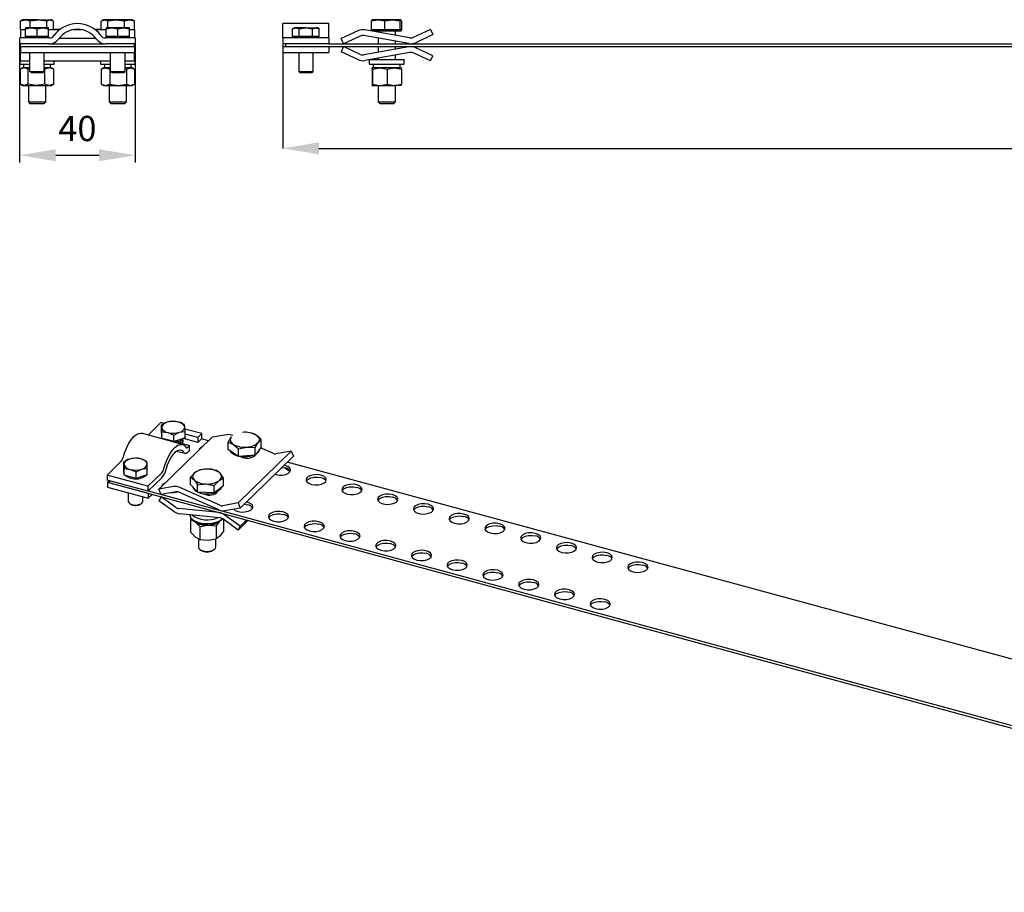
# Model space of a CAD drawing. Units: millimetres. Extents: x 4 to 277, y 54 to 175.
# Drawn here: x 4 to 140, y 54 to 175 of the extents above; entities that cross this region are included whole.
import ezdxf

# ---------------------------------------------------------------- set-up
doc = ezdxf.new("R2010")
doc.units = ezdxf.units.MM
doc.header["$PDSIZE"] = -1
doc.linetypes.add('SLD-Сплошная', pattern=[0])
doc.layers.add('ОСНОВНОЙ', color=7, linetype='SLD-Сплошная')
doc.styles.add('SLDTEXTSTYLE1', font='GOST type A')
doc.styles.get("Standard").update_dxf_attribs({"font": 'GOST type A'})
doc.dimstyles.new('ISO-25', dxfattribs={"dimtxt": 2.5, "dimasz": 2.5, "dimexe": 1.25, "dimexo": 0.625, "dimtad": 1, "dimtxsty": 'STANDARD', "dimcen": 2.5, "dimadec": 0, "dimazin": 0, "dimtfac": 1, "dimtmove": 0, "dimatfit": 3, "dimfxl": 1, "dimarcsym": 0})
doc.dimstyles.new('SLDDIMSTYLE0', dxfattribs={"dimtxt": 3.5, "dimasz": 5, "dimexe": 0, "dimexo": 0.0625, "dimgap": 0.875, "dimtad": 2, "dimdec": 1, "dimlfac": 2.5, "dimrnd": 1e-09, "dimzin": 12, "dimdsep": 46, "dimtxsty": 'SLDTEXTSTYLE1', "dimsah": 1, "dimcen": 0.09, "dimadec": 0, "dimazin": 3, "dimtfac": 1, "dimtdec": 1, "dimtofl": 0, "dimtmove": 0, "dimatfit": 3, "dimfxl": 1, "dimfrac": 2, "dimtolj": 1, "dimtzin": 12, "dimarcsym": 0})

# ---------------------------------------------------------------- blocks, each defined once
blk = doc.blocks.new('_D')
at = {"layer": 'Defpoints', "color": 0}
for p in [(40.21, 172.43), (276.61, 171.23), (276.61, 157.13)]:
    blk.add_point(p, dxfattribs=at)
at = {"layer": 'ОСНОВНОЙ', "color": 0, "lineweight": -2}
for p, q in [((40.21, 172.36), (40.21, 157.13)), ((276.61, 171.16), (276.61, 157.13)), ((45.21, 157.13), (271.61, 157.13))]:
    blk.add_line(p, q, dxfattribs=at)
at = {"layer": 'ОСНОВНОЙ', "color": 0}
for points in [[(45.21, 157.97), (45.21, 156.3), (40.21, 157.13)], [(271.61, 157.97), (271.61, 156.3), (276.61, 157.13)]]:
    blk.add_solid(points, dxfattribs=at)
at = {"layer": 'ОСНОВНОЙ', "color": 0, "insert": (158.41, 161.51), "char_height": 3.5, "attachment_point": 2, "style": 'SLDTEXTSTYLE1'}
blk.add_mtext('\\A1;591', dxfattribs=at)
blk = doc.blocks.new('*D4')
at = {"color": 0, "lineweight": -2}
for p, q in [((3.75, 172.03), (3.75, 155.18)), ((19.75, 172.03), (19.75, 155.18)), ((8.75, 156.18), (14.75, 156.18))]:
    blk.add_line(p, q, dxfattribs=at)
at = {"color": 0}
for points in [[(8.75, 157.01), (8.75, 155.34), (3.75, 156.18)], [(14.75, 157.01), (14.75, 155.34), (19.75, 156.18)]]:
    blk.add_solid(points, dxfattribs=at)
at = {"layer": 'Defpoints', "color": 0}
for p in [(3.75, 172.03), (19.75, 172.03), (19.75, 156.18)]:
    blk.add_point(p, dxfattribs=at)
at = {"color": 0, "insert": (11.75, 159.43), "char_height": 3.5, "attachment_point": 5}
blk.add_mtext('40', dxfattribs=at)

msp = doc.modelspace()

# ---------------------------------------------------------------- linework, layer by layer
at = {"color": 7, "linetype": 'SLD-Сплошная'}
for p, q in [((3.859, 174.782), (4.543, 174.96)), ((3.97, 174.824), (3.859, 174.782)), ((3.859, 173.572), (3.859, 174.782)), ((4.154, 174.96), (3.957, 174.846)), ((4.543, 174.96), (4.154, 174.96)), ((4.543, 174.96), (5.227, 174.782)), ((6.375, 174.96), (4.543, 174.96)), ((5.227, 174.782), (6.375, 174.96)), ((5.227, 173.827), (5.227, 174.782)), ((6.375, 174.96), (7.523, 174.782)), ((6.375, 174.96), (7.986, 174.96)), ((7.523, 174.782), (7.986, 174.96)), ((7.523, 173.827), (7.523, 174.782)), ((7.986, 174.96), (8.339, 174.824)), ((8.154, 174.96), (7.986, 174.96)), ((8.352, 174.846), (8.154, 174.96)), ((8.45, 173.572), (8.45, 174.782)), ((15.059, 173.572), (15.059, 174.782)), ((15.354, 174.96), (15.157, 174.846)), ((15.17, 174.824), (15.523, 174.96)), ((15.523, 174.96), (15.354, 174.96)), ((17.134, 174.96), (15.523, 174.96)), ((15.523, 174.96), (15.986, 174.782)), ((15.986, 174.782), (17.134, 174.96)), ((15.986, 173.827), (15.986, 174.782)), ((17.134, 174.96), (18.282, 174.782)), ((18.966, 174.96), (17.134, 174.96)), ((18.282, 174.782), (18.966, 174.96)), ((18.282, 173.827), (18.282, 174.782)), ((18.966, 174.96), (19.65, 174.782)), ((19.354, 174.96), (18.966, 174.96)), ((19.552, 174.846), (19.354, 174.96)), ((19.65, 174.782), (19.539, 174.824)), ((19.65, 173.572), (19.65, 174.782)), ((52.497, 174.782), (53.427, 174.96)), ((52.6, 174.926), (52.497, 174.782)), ((52.497, 173.56), (52.497, 174.782)), ((53.427, 174.96), (52.612, 174.96)), ((53.427, 174.96), (54.358, 174.782)), ((55.415, 174.96), (53.427, 174.96)), ((54.358, 174.782), (55.415, 174.96)), ((54.358, 173.56), (54.358, 174.782)), ((55.415, 174.96), (56.473, 174.782)), ((56.6, 174.96), (55.415, 174.96)), ((56.473, 174.782), (56.6, 174.96)), ((56.473, 173.56), (56.473, 174.782)), ((56.6, 174.96), (56.624, 174.926)), ((56.6, 174.96), (56.612, 174.96)), ((56.706, 174.812), (56.727, 174.782)), ((56.727, 173.56), (56.727, 174.782)), ((3.859, 173.613), (3.854, 173.613)), ((3.854, 173.613), (3.854, 173.572)), ((4.554, 173.572), (3.854, 173.572)), ((3.854, 173.572), (3.854, 173.423)), ((3.854, 173.423), (3.854, 172.427)), ((4.554, 173.684), (5.354, 173.827)), ((4.554, 173.827), (4.554, 173.684)), ((5.354, 173.827), (4.554, 173.827)), ((4.554, 172.627), (4.554, 173.684)), ((5.354, 173.827), (6.154, 173.684)), ((6.954, 173.827), (5.354, 173.827)), ((6.154, 173.684), (6.954, 173.827)), ((6.154, 172.627), (6.154, 173.684)), ((6.954, 173.827), (7.754, 173.684)), ((7.754, 173.827), (6.954, 173.827)), ((7.754, 173.684), (7.754, 173.827)), ((7.754, 172.627), (7.754, 173.684)), ((9.282, 173.572), (7.754, 173.572)), ((9.336, 173.613), (8.45, 173.613)), ((12.347, 173.572), (11.162, 173.572)), ((12.057, 173.613), (11.452, 173.613)), ((15.059, 173.613), (14.173, 173.613)), ((15.754, 173.572), (14.226, 173.572)), ((15.754, 173.684), (16.554, 173.827)), ((15.754, 173.827), (15.754, 173.684)), ((16.554, 173.827), (15.754, 173.827)), ((15.754, 172.627), (15.754, 173.684)), ((16.554, 173.827), (17.354, 173.684)), ((18.154, 173.827), (16.554, 173.827)), ((17.354, 173.684), (18.154, 173.827)), ((17.354, 172.627), (17.354, 173.684)), ((18.154, 173.827), (18.954, 173.684)), ((18.954, 173.827), (18.154, 173.827)), ((18.954, 173.684), (18.954, 173.827)), ((18.954, 172.627), (18.954, 173.684)), ((19.654, 173.572), (18.954, 173.572)), ((19.654, 173.613), (19.65, 173.613)), ((19.654, 173.613), (19.654, 173.572)), ((19.654, 173.572), (19.654, 173.423)), ((19.654, 173.423), (19.654, 172.427)), ((46.612, 174.427), (40.212, 174.427)), ((40.212, 172.76), (40.212, 174.427)), ((41.812, 173.827), (41.561, 173.682)), ((41.565, 173.684), (42.027, 173.827)), ((41.565, 172.627), (41.565, 173.684)), ((42.027, 173.827), (41.812, 173.827)), ((42.027, 173.827), (42.489, 173.684)), ((43.412, 173.827), (42.027, 173.827)), ((42.489, 173.684), (43.412, 173.827)), ((42.489, 172.627), (42.489, 173.684)), ((43.412, 173.827), (44.336, 173.684)), ((43.412, 173.827), (44.798, 173.827)), ((44.336, 173.684), (44.798, 173.827)), ((44.336, 172.627), (44.336, 173.684)), ((44.798, 173.827), (45.26, 173.684)), ((45.012, 173.827), (44.798, 173.827)), ((45.263, 173.682), (45.012, 173.827)), ((45.26, 172.627), (45.26, 173.684)), ((46.612, 172.76), (46.612, 174.427)), ((50.604, 173.423), (48.299, 172.353)), ((57.815, 172.439), (51.557, 173.547)), ((53.427, 173.56), (52.497, 173.56)), ((52.612, 173.56), (52.612, 173.36)), ((56.6, 173.36), (52.612, 173.36)), ((54.358, 173.56), (53.427, 173.56)), ((55.415, 173.56), (54.358, 173.56)), ((56.473, 173.56), (55.415, 173.56)), ((56.6, 173.56), (56.473, 173.56)), ((56.727, 173.56), (56.6, 173.56)), ((56.612, 173.36), (56.6, 173.36)), ((56.612, 173.36), (56.612, 173.56)), ((60.685, 173.613), (58.292, 172.501)), ((60.685, 173.613), (61.022, 172.887)), ((3.754, 171.627), (3.754, 172.427)), ((7.856, 172.427), (3.754, 172.427)), ((5.354, 172.627), (4.554, 172.627)), ((4.554, 172.427), (4.554, 172.627)), ((6.154, 172.627), (5.354, 172.627)), ((6.954, 172.627), (6.154, 172.627)), ((7.754, 172.627), (6.954, 172.627)), ((7.754, 172.427), (7.754, 172.627)), ((14.31, 172.353), (9.199, 172.353)), ((19.754, 172.427), (15.653, 172.427)), ((16.554, 172.627), (15.754, 172.627)), ((15.754, 172.427), (15.754, 172.627)), ((17.354, 172.627), (16.554, 172.627)), ((18.154, 172.627), (17.354, 172.627)), ((18.954, 172.627), (18.154, 172.627)), ((18.954, 172.427), (18.954, 172.627)), ((19.754, 172.427), (19.754, 171.627)), ((40.212, 172.427), (40.212, 172.76)), ((40.212, 172.427), (40.212, 171.627)), ((46.612, 172.427), (40.212, 172.427)), ((42.027, 172.627), (41.565, 172.627)), ((41.812, 172.627), (41.812, 172.427)), ((42.489, 172.627), (42.027, 172.627)), ((43.412, 172.627), (42.489, 172.627)), ((44.336, 172.627), (43.412, 172.627)), ((44.798, 172.627), (44.336, 172.627)), ((45.26, 172.627), (44.798, 172.627)), ((45.012, 172.427), (45.012, 172.627)), ((46.612, 172.427), (46.612, 172.76)), ((46.612, 172.427), (46.612, 171.627)), ((48.636, 171.627), (48.299, 172.353)), ((50.941, 172.697), (48.636, 171.627)), ((57.676, 171.651), (51.418, 172.759)), ((53.412, 173.26), (53.412, 173.219)), ((53.412, 172.406), (53.412, 171.627)), ((55.812, 172.794), (55.812, 173.26)), ((55.812, 171.627), (55.812, 171.981)), ((61.022, 172.887), (58.629, 171.776)), ((7.856, 171.627), (3.754, 171.627)), ((3.854, 171.227), (3.854, 171.627)), ((3.854, 171.227), (3.854, 170.427)), ((3.854, 171.227), (19.654, 171.227)), ((7.856, 171.627), (15.653, 171.627)), ((19.754, 171.627), (15.653, 171.627)), ((19.654, 171.227), (19.654, 171.627)), ((19.654, 171.227), (19.654, 170.427)), ((46.612, 171.627), (40.212, 171.627)), ((40.212, 171.227), (46.612, 171.227)), ((40.212, 171.227), (40.212, 170.427)), ((40.612, 171.227), (40.612, 171.627)), ((40.612, 171.227), (276.612, 171.227)), ((46.612, 171.627), (276.612, 171.627)), ((46.612, 171.227), (46.612, 170.427)), ((48.636, 171.227), (48.299, 170.501)), ((50.941, 170.157), (48.636, 171.227)), ((57.676, 171.202), (51.418, 170.094)), ((53.412, 171.227), (53.412, 170.448)), ((55.812, 170.873), (55.812, 171.227)), ((61.022, 169.967), (58.629, 171.078)), ((3.754, 169.423), (3.754, 168.783)), ((3.754, 169.423), (3.854, 169.423)), ((3.854, 170.427), (19.654, 170.427)), ((3.854, 169.431), (3.854, 170.427)), ((3.854, 169.282), (3.854, 169.431)), ((3.854, 169.282), (5.154, 169.282)), ((5.154, 167.805), (5.154, 170.427)), ((7.154, 167.805), (7.154, 170.427)), ((7.154, 169.282), (16.354, 169.282)), ((8.554, 168.783), (8.554, 169.282)), ((8.554, 169.241), (14.954, 169.241)), ((14.954, 169.282), (14.954, 168.783)), ((16.354, 167.805), (16.354, 170.427)), ((18.354, 167.805), (18.354, 170.427)), ((18.354, 169.282), (19.654, 169.282)), ((19.654, 169.431), (19.654, 170.427)), ((19.654, 169.282), (19.654, 169.431)), ((19.654, 169.423), (19.754, 169.423)), ((19.754, 168.783), (19.754, 169.423)), ((40.212, 170.427), (46.612, 170.427)), ((42.412, 170.427), (42.412, 167.805)), ((44.412, 167.805), (44.412, 170.427)), ((50.604, 169.431), (48.299, 170.501)), ((57.815, 170.415), (51.557, 169.307)), ((52.212, 169.423), (57.012, 169.423)), ((52.212, 168.783), (52.212, 169.423)), ((53.412, 169.635), (53.412, 169.423)), ((55.812, 169.423), (55.812, 170.06)), ((57.012, 168.783), (57.012, 169.423)), ((60.685, 169.241), (58.292, 170.353)), ((60.685, 169.241), (61.022, 169.967)), ((3.754, 168.783), (5.154, 168.783)), ((4.154, 168.303), (3.84, 168.121)), ((4.392, 168.303), (3.846, 168.124)), ((3.846, 166.041), (3.846, 168.124)), ((4.392, 168.303), (4.154, 168.303)), ((4.294, 168.783), (4.294, 168.303)), ((4.938, 168.124), (4.392, 168.303)), ((5.154, 168.303), (4.392, 168.303)), ((5.154, 168.158), (4.938, 168.124)), ((4.938, 166.041), (4.938, 168.124)), ((7.154, 168.783), (8.554, 168.783)), ((7.855, 168.303), (7.154, 168.303)), ((7.246, 168.124), (7.154, 168.138)), ((7.855, 168.303), (7.246, 168.124)), ((7.246, 166.041), (7.246, 168.124)), ((8.463, 168.124), (7.855, 168.303)), ((8.154, 168.303), (7.855, 168.303)), ((8.014, 168.303), (8.014, 168.783)), ((8.469, 168.121), (8.154, 168.303)), ((8.425, 168.137), (8.463, 168.124)), ((8.463, 166.041), (8.463, 168.124)), ((14.954, 168.783), (16.354, 168.783)), ((15.354, 168.303), (15.04, 168.121)), ((15.046, 168.124), (15.654, 168.303)), ((15.084, 168.137), (15.046, 168.124)), ((15.046, 168.124), (15.046, 166.041)), ((15.654, 168.303), (15.354, 168.303)), ((15.494, 168.783), (15.494, 168.303)), ((16.354, 168.303), (15.654, 168.303)), ((15.654, 168.303), (16.262, 168.124)), ((16.262, 168.124), (16.354, 168.138)), ((16.262, 168.124), (16.262, 166.041)), ((18.354, 168.783), (19.754, 168.783)), ((19.117, 168.303), (18.354, 168.303)), ((18.354, 168.158), (18.571, 168.124)), ((18.571, 168.124), (19.117, 168.303)), ((18.571, 168.124), (18.571, 166.041)), ((19.117, 168.303), (19.663, 168.124)), ((19.354, 168.303), (19.117, 168.303)), ((19.214, 168.303), (19.214, 168.783)), ((19.669, 168.121), (19.354, 168.303)), ((19.663, 168.124), (19.663, 166.041)), ((52.212, 168.783), (57.012, 168.783)), ((52.577, 168.124), (52.613, 168.303)), ((52.577, 168.124), (52.577, 166.041)), ((52.613, 168.303), (52.612, 168.303)), ((52.613, 168.303), (52.649, 168.124)), ((53.667, 168.303), (52.613, 168.303)), ((52.649, 168.124), (53.667, 168.303)), ((52.649, 168.124), (52.649, 166.041)), ((53.667, 168.303), (54.684, 168.124)), ((55.666, 168.303), (53.667, 168.303)), ((54.684, 168.124), (55.666, 168.303)), ((54.684, 168.124), (54.684, 166.041)), ((55.666, 168.303), (56.647, 168.124)), ((56.611, 168.303), (55.666, 168.303)), ((56.472, 168.303), (56.472, 168.783)), ((56.611, 168.303), (56.647, 168.124)), ((56.647, 168.124), (56.647, 166.041)), ((5.154, 167.805), (7.154, 167.805)), ((5.332, 167.627), (5.154, 167.805)), ((5.332, 167.627), (6.976, 167.627)), ((6.976, 167.627), (7.154, 167.805)), ((16.354, 167.805), (18.354, 167.805)), ((16.532, 167.627), (16.354, 167.805)), ((16.532, 167.627), (18.176, 167.627)), ((18.176, 167.627), (18.354, 167.805)), ((42.412, 167.805), (42.59, 167.627)), ((42.412, 167.805), (43.412, 167.805)), ((42.59, 167.627), (43.412, 167.627)), ((43.412, 167.805), (44.412, 167.805)), ((43.412, 167.627), (44.234, 167.627)), ((44.234, 167.627), (44.412, 167.805)), ((3.84, 166.045), (4.154, 165.863)), ((4.392, 165.863), (3.846, 166.041)), ((4.154, 165.863), (4.392, 165.863)), ((4.938, 166.041), (4.392, 165.863)), ((4.392, 165.863), (6.092, 165.863)), ((6.092, 165.863), (4.938, 166.041)), ((4.954, 165.863), (4.954, 163.582)), ((7.246, 166.041), (6.092, 165.863)), ((6.092, 165.863), (7.855, 165.863)), ((7.855, 165.863), (7.246, 166.041)), ((7.354, 163.582), (7.354, 165.863)), ((8.463, 166.041), (7.855, 165.863)), ((7.855, 165.863), (8.154, 165.863)), ((8.154, 165.863), (8.469, 166.045)), ((8.425, 166.029), (8.463, 166.041)), ((15.04, 166.045), (15.354, 165.863)), ((15.046, 166.041), (15.654, 165.863)), ((15.084, 166.029), (15.046, 166.041)), ((15.354, 165.863), (15.654, 165.863)), ((15.654, 165.863), (16.262, 166.041)), ((15.654, 165.863), (17.417, 165.863)), ((16.154, 165.863), (16.154, 163.582)), ((16.262, 166.041), (17.417, 165.863)), ((17.417, 165.863), (18.571, 166.041)), ((17.417, 165.863), (19.117, 165.863)), ((18.554, 163.582), (18.554, 165.863)), ((18.571, 166.041), (19.117, 165.863)), ((19.117, 165.863), (19.663, 166.041)), ((19.117, 165.863), (19.354, 165.863)), ((19.354, 165.863), (19.669, 166.045)), ((52.577, 166.041), (52.613, 165.863)), ((52.613, 165.863), (52.649, 166.041)), ((52.613, 165.863), (53.667, 165.863)), ((52.649, 166.041), (53.667, 165.863)), ((53.412, 165.863), (53.412, 163.582)), ((53.667, 165.863), (54.684, 166.041)), ((53.667, 165.863), (55.666, 165.863)), ((54.684, 166.041), (55.666, 165.863)), ((55.666, 165.863), (56.647, 166.041)), ((56.612, 165.863), (55.666, 165.863)), ((55.812, 163.582), (55.812, 165.863)), ((56.611, 165.863), (56.647, 166.041)), ((4.954, 163.582), (5.176, 163.36)), ((4.954, 163.582), (6.287, 163.582)), ((5.176, 163.36), (6.262, 163.36)), ((6.262, 163.36), (7.133, 163.36)), ((6.287, 163.582), (7.354, 163.582)), ((7.133, 163.36), (7.354, 163.582)), ((16.154, 163.582), (16.376, 163.36)), ((16.154, 163.582), (17.222, 163.582)), ((16.376, 163.36), (17.247, 163.36)), ((17.222, 163.582), (18.554, 163.582)), ((17.247, 163.36), (18.333, 163.36)), ((18.333, 163.36), (18.554, 163.582)), ((53.412, 163.582), (53.634, 163.36)), ((53.412, 163.582), (55.805, 163.582)), ((53.634, 163.36), (55.585, 163.36)), ((55.585, 163.36), (55.591, 163.36)), ((55.591, 163.36), (55.812, 163.582)), ((55.805, 163.582), (55.812, 163.582)), ((21.536, 117.403), (23.322, 119.146)), ((23.823, 119.01), (23.322, 119.146)), ((24.18, 119.181), (23.398, 118.805)), ((23.398, 117.899), (23.398, 118.805)), ((23.398, 118.805), (23.433, 118.452)), ((24.962, 119.312), (24.18, 119.181)), ((25.779, 119.213), (24.962, 119.312)), ((26.596, 118.868), (25.779, 119.213)), ((26.631, 118.515), (26.596, 118.868)), ((26.298, 116.109), (20.637, 117.648)), ((23.433, 117.424), (23.398, 117.899)), ((23.432, 117.44), (23.432, 117.284)), ((23.433, 118.452), (23.468, 117.855)), ((23.468, 116.948), (23.433, 117.424)), ((23.468, 116.948), (23.468, 117.855)), ((23.468, 117.855), (24.285, 117.755)), ((24.285, 117.755), (25.102, 117.41)), ((25.102, 117.41), (25.884, 117.786)), ((25.102, 116.504), (25.102, 117.41)), ((25.884, 117.786), (26.666, 117.917)), ((26.666, 117.917), (26.631, 118.515)), ((28.982, 117.608), (26.647, 118.243)), ((26.666, 117.011), (26.666, 117.917)), ((28.422, 117.061), (26.666, 117.539)), ((28.422, 117.061), (28.982, 117.608)), ((28.982, 116.922), (28.982, 117.608)), ((32.466, 117.456), (30.427, 117.093)), ((36.502, 117.405), (35.783, 117.717)), ((37.221, 116.786), (36.502, 117.405)), ((23.054, 109.896), (30.427, 117.093)), ((24.285, 116.726), (23.468, 116.948)), ((23.725, 116.809), (23.605, 116.911)), ((25.102, 116.504), (24.285, 116.726)), ((25.884, 116.758), (25.102, 116.504)), ((25.408, 116.483), (27.302, 115.968)), ((26.666, 117.011), (25.884, 116.758)), ((26.032, 116.313), (26.032, 116.64)), ((28.422, 116.375), (26.457, 116.909)), ((27.068, 115.74), (27.302, 115.968)), ((27.302, 115.282), (27.302, 115.968)), ((28.422, 117.061), (28.422, 116.375)), ((28.422, 116.375), (28.982, 116.922)), ((29.929, 116.607), (28.936, 116.877)), ((33.077, 117.141), (32.654, 116.434)), ((32.654, 115.387), (32.654, 116.434)), ((32.654, 116.434), (33.372, 116.122)), ((33.372, 116.122), (34.091, 115.503)), ((36.375, 115.679), (36.798, 116.386)), ((36.798, 116.386), (37.221, 116.786)), ((37.221, 115.739), (37.221, 116.786)), ((25.495, 115.195), (26.649, 114.881)), ((27.068, 115.054), (27.302, 115.282)), ((33.372, 114.922), (32.654, 115.387)), ((34.091, 114.456), (33.372, 114.922)), ((34.008, 107.999), (41.382, 115.196)), ((34.091, 115.503), (35.233, 115.744)), ((34.091, 114.456), (34.091, 115.503)), ((35.233, 115.744), (36.375, 115.679)), ((36.375, 114.632), (35.233, 114.544)), ((36.272, 114.497), (36.38, 114.638)), ((36.375, 114.632), (36.375, 115.679)), ((36.798, 115.186), (36.375, 114.632)), ((37.221, 115.739), (36.798, 115.186)), ((38.844, 114.88), (37.142, 115.635)), ((41.382, 115.196), (39.265, 114.819)), ((41.382, 115.196), (41.68, 114.493)), ((15.855, 111.858), (17.769, 113.726)), ((18.953, 114.08), (18.171, 113.704)), ((18.171, 112.798), (18.171, 113.704)), ((18.171, 113.704), (18.206, 113.351)), ((18.206, 113.351), (18.241, 112.753)), ((19.735, 114.21), (18.953, 114.08)), ((20.552, 114.111), (19.735, 114.21)), ((21.369, 113.766), (20.552, 114.111)), ((21.404, 113.413), (21.369, 113.766)), ((21.439, 112.816), (21.404, 113.413)), ((35.233, 114.544), (34.091, 114.456)), ((34.306, 107.296), (41.68, 114.493)), ((36.137, 114.392), (36.137, 114.568)), ((36.249, 114.475), (36.181, 114.585)), ((232.352, 61.592), (40.814, 113.648)), ((18.206, 112.322), (18.171, 112.798)), ((18.205, 112.338), (18.205, 112.182)), ((18.241, 111.847), (18.206, 112.322)), ((18.241, 111.847), (18.241, 112.753)), ((18.241, 112.753), (19.058, 112.653)), ((19.058, 112.653), (19.875, 112.309)), ((19.875, 112.309), (20.657, 112.685)), ((19.875, 111.403), (19.875, 112.309)), ((20.657, 112.685), (21.439, 112.816)), ((21.439, 111.909), (20.657, 111.656)), ((21.439, 111.909), (21.439, 112.816)), ((21.515, 110.32), (23.429, 112.188)), ((28.055, 112.24), (27.407, 111.594)), ((28.704, 112.579), (28.055, 112.24)), ((29.855, 112.689), (28.704, 112.579)), ((31.007, 112.493), (29.855, 112.689)), ((31.51, 112.111), (31.007, 112.493)), ((32.014, 111.422), (31.51, 112.111)), ((39.092, 111.967), (39.237, 111.922)), ((40.544, 113.198), (40.39, 113.234)), ((41.214, 112.326), (40.449, 112.878)), ((21.515, 110.32), (15.855, 111.858)), ((15.855, 111.858), (15.855, 111.172)), ((21.515, 109.634), (15.855, 111.172)), ((16.13, 111.098), (15.901, 110.875)), ((15.901, 110.875), (15.901, 110.189)), ((15.901, 110.875), (21.562, 109.337)), ((16.255, 110.779), (16.255, 111.063)), ((16.255, 110.779), (224.978, 54.052)), ((19.058, 111.625), (18.241, 111.847)), ((19.875, 111.403), (19.058, 111.625)), ((20.657, 111.656), (19.875, 111.403)), ((21.515, 109.634), (23.429, 111.502)), ((27.407, 110.548), (27.407, 111.594)), ((27.407, 111.594), (27.911, 111.212)), ((27.911, 110.012), (27.407, 110.548)), ((27.911, 111.212), (28.414, 110.524)), ((28.414, 110.524), (29.566, 110.634)), ((28.414, 109.477), (28.414, 110.524)), ((29.566, 110.634), (30.717, 110.438)), ((30.717, 110.438), (31.366, 111.083)), ((31.366, 111.083), (32.014, 111.422)), ((32.014, 110.375), (32.014, 111.422)), ((15.901, 110.189), (21.562, 108.651)), ((18.805, 109.4), (18.805, 108.22)), ((21.515, 110.32), (21.515, 109.634)), ((21.562, 109.679), (224.978, 54.395)), ((21.562, 109.337), (21.562, 108.651)), ((21.562, 108.651), (22.111, 109.187)), ((25.092, 110.259), (23.054, 109.896)), ((23.352, 109.193), (23.054, 109.896)), ((25.39, 109.556), (23.352, 109.193)), ((31.347, 107.041), (25.812, 109.495)), ((31.47, 107.683), (25.935, 110.137)), ((28.414, 109.477), (27.911, 110.012)), ((29.566, 109.434), (28.414, 109.477)), ((30.717, 109.391), (29.566, 109.434)), ((30.717, 109.391), (30.717, 110.438)), ((31.366, 109.883), (30.717, 109.391)), ((30.91, 109.291), (30.91, 109.466)), ((31.022, 109.373), (30.954, 109.483)), ((31.045, 109.395), (31.177, 109.59)), ((32.014, 110.375), (31.366, 109.883)), ((19.006, 107.911), (19.148, 107.813)), ((20.462, 107.813), (20.604, 107.911)), ((20.805, 108.22), (20.805, 108.857)), ((23.352, 108.85), (23.054, 108.309)), ((25.092, 106.838), (23.054, 108.309)), ((25.39, 107.379), (23.352, 108.85)), ((34.008, 107.999), (31.891, 107.622)), ((34.008, 107.999), (34.306, 107.296)), ((35.317, 108.096), (35.163, 108.132)), ((31.347, 106.656), (25.812, 107.211)), ((31.47, 105.948), (25.935, 106.502)), ((34.306, 107.296), (32.189, 106.919)), ((27.532, 105.889), (27.407, 105.72)), ((27.407, 105.72), (28.052, 105.379)), ((27.407, 105.72), (27.407, 103.934)), ((28.052, 105.379), (28.697, 104.733)), ((31.507, 105.503), (31.001, 104.815)), ((31.882, 105.784), (31.507, 105.503)), ((31.583, 105.593), (31.507, 105.503)), ((34.008, 104.252), (31.891, 105.78)), ((32.014, 105.691), (32.014, 104.099)), ((34.306, 104.793), (32.189, 106.321)), ((35.372, 105.583), (34.008, 104.252)), ((35.172, 105.638), (34.306, 104.793)), ((27.407, 103.934), (28.052, 103.288)), ((28.697, 104.733), (29.849, 104.927)), ((28.697, 104.733), (28.697, 102.948)), ((29.849, 104.927), (31.001, 104.815)), ((31.001, 104.815), (31.001, 103.03)), ((32.014, 104.099), (31.507, 103.411)), ((34.008, 104.252), (34.306, 104.793)), ((28.052, 103.288), (28.697, 102.948)), ((28.51, 103.046), (28.51, 101.908)), ((28.697, 102.948), (29.849, 102.836)), ((29.849, 102.836), (31.001, 103.03)), ((30.91, 101.908), (30.91, 103.015)), ((31.507, 103.411), (31.001, 103.03)), ((28.751, 101.537), (28.929, 101.416)), ((30.492, 101.416), (30.67, 101.537))]:
    msp.add_line(p, q, dxfattribs=at)
at = {"color": 7, "linetype": 'SLD-Сплошная', "flags": 128}
for points in [[(18.072, 114.308), (18.305, 115.024), (18.583, 115.695), (18.897, 116.298), (19.237, 116.812), (19.588, 117.216), (19.94, 117.498), (20.279, 117.647), (20.594, 117.658), (20.637, 117.648)], [(36.502, 117.405), (36.652, 117.294), (36.771, 117.174), (36.86, 117.047), (36.915, 116.916), (36.937, 116.781), (36.925, 116.647), (36.878, 116.514), (36.798, 116.386)], [(23.453, 117.149), (23.448, 117.167), (23.432, 117.284)], [(23.732, 112.77), (23.965, 113.485), (24.243, 114.157), (24.558, 114.76), (24.897, 115.273), (25.249, 115.678), (25.6, 115.96), (25.94, 116.109), (26.254, 116.12), (26.533, 115.992), (26.765, 115.729)], [(26.13, 116.286), (26.083, 116.423), (26.032, 116.491)], [(26.146, 116.692), (26.328, 116.527), (26.392, 116.427)], [(33.077, 117.141), (32.997, 117.012), (32.95, 116.88), (32.938, 116.745), (32.96, 116.611), (33.015, 116.479), (33.104, 116.352), (33.223, 116.233), (33.372, 116.122)], [(24.036, 112.666), (24.245, 113.3), (24.498, 113.888), (24.785, 114.404), (25.092, 114.824), (25.406, 115.13), (25.713, 115.31), (25.999, 115.353), (26.253, 115.26), (26.462, 115.033)], [(26.462, 115.033), (26.517, 114.962), (26.581, 114.911), (26.651, 114.881), (26.727, 114.872), (26.808, 114.886), (26.893, 114.921), (26.98, 114.977), (27.068, 115.054)], [(26.765, 115.729), (26.793, 115.694), (26.825, 115.668), (26.86, 115.653), (26.898, 115.649), (26.938, 115.656), (26.981, 115.673), (27.024, 115.701), (27.068, 115.74)], [(36.272, 114.624), (36.107, 114.556), (35.602, 114.42), (35.044, 114.363), (34.477, 114.389), (33.947, 114.497), (33.498, 114.677), (33.165, 114.914), (32.983, 115.174)], [(36.798, 115.014), (36.517, 114.76), (36.433, 114.708)], [(36.937, 115.367), (36.929, 115.3), (36.798, 115.014)], [(18.226, 112.048), (18.221, 112.065), (18.205, 112.182)], [(39.237, 111.922), (39.7, 111.846), (40.186, 111.855), (40.636, 111.95), (40.996, 112.118), (41.223, 112.339), (41.289, 112.587), (41.187, 112.832), (40.928, 113.044), (40.544, 113.198)], [(40.08, 112.931), (40.081, 112.931), (40.544, 112.855)], [(45.496, 111.852), (45.033, 111.928), (44.548, 111.919), (44.097, 111.824), (43.737, 111.656), (43.51, 111.434), (43.444, 111.186), (43.547, 110.942), (43.806, 110.73), (44.19, 110.576)], [(19.058, 111.453), (18.658, 111.608), (18.378, 111.81)], [(43.483, 111.042), (43.51, 111.092), (43.737, 111.313), (44.097, 111.481), (44.548, 111.576), (45.033, 111.585), (45.496, 111.509)], [(44.19, 110.576), (44.652, 110.499), (45.138, 110.509), (45.589, 110.604), (45.949, 110.772), (46.176, 110.993), (46.242, 111.241), (46.139, 111.486), (45.88, 111.698), (45.496, 111.852)], [(50.449, 110.506), (49.986, 110.582), (49.5, 110.573), (49.05, 110.478), (48.69, 110.31), (48.463, 110.088), (48.397, 109.84), (48.499, 109.596), (48.758, 109.384), (49.142, 109.23)], [(31.685, 110.126), (31.615, 109.975), (31.366, 109.712)], [(48.436, 109.696), (48.463, 109.746), (48.69, 109.967), (49.05, 110.135), (49.5, 110.23), (49.986, 110.239), (50.449, 110.163)], [(49.142, 109.23), (49.605, 109.153), (50.091, 109.163), (50.541, 109.258), (50.902, 109.426), (51.129, 109.647), (51.195, 109.895), (51.092, 110.14), (50.833, 110.352), (50.449, 110.506)], [(55.402, 109.159), (54.939, 109.236), (54.453, 109.227), (54.003, 109.132), (53.643, 108.964), (53.416, 108.742), (53.349, 108.494), (53.452, 108.25), (53.711, 108.038), (54.095, 107.884)], [(54.095, 107.884), (54.558, 107.807), (55.044, 107.817), (55.494, 107.911), (55.854, 108.08), (56.081, 108.301), (56.147, 108.549), (56.045, 108.794), (55.786, 109.006), (55.402, 109.159)], [(19.148, 107.813), (19.172, 107.797), (19.421, 107.693)], [(19.338, 107.765), (19.712, 107.707), (20.1, 107.728), (20.444, 107.824), (20.689, 107.98), (20.801, 108.172), (20.805, 108.22)], [(34.01, 106.82), (34.473, 106.744), (34.959, 106.753), (35.409, 106.848), (35.769, 107.016), (35.996, 107.238), (36.062, 107.486), (35.96, 107.73), (35.701, 107.942), (35.317, 108.096)], [(34.853, 107.83), (34.854, 107.83), (35.317, 107.753)], [(53.389, 108.35), (53.416, 108.4), (53.643, 108.621), (54.003, 108.789), (54.453, 108.884), (54.939, 108.893), (55.402, 108.817)], [(60.355, 107.813), (59.892, 107.89), (59.406, 107.881), (58.956, 107.786), (58.595, 107.618), (58.368, 107.396), (58.302, 107.148), (58.405, 106.903), (58.664, 106.692), (59.048, 106.538)], [(59.048, 106.538), (59.511, 106.461), (59.997, 106.471), (60.447, 106.565), (60.807, 106.734), (61.034, 106.955), (61.1, 107.203), (60.998, 107.448), (60.739, 107.66), (60.355, 107.813)], [(33.41, 107.136), (33.626, 106.974), (34.01, 106.82)], [(40.269, 106.75), (39.806, 106.826), (39.321, 106.817), (38.87, 106.722), (38.51, 106.554), (38.283, 106.333), (38.217, 106.085), (38.32, 105.84), (38.579, 105.628), (38.963, 105.474)], [(38.256, 105.941), (38.283, 105.99), (38.51, 106.211), (38.87, 106.38), (39.321, 106.474), (39.806, 106.484), (40.269, 106.407)], [(38.963, 105.474), (39.425, 105.398), (39.911, 105.407), (40.362, 105.502), (40.722, 105.67), (40.949, 105.891), (41.015, 106.14), (40.912, 106.384), (40.653, 106.596), (40.269, 106.75)], [(58.341, 107.004), (58.368, 107.053), (58.595, 107.275), (58.956, 107.443), (59.406, 107.538), (59.892, 107.547), (60.355, 107.471)], [(65.307, 106.467), (64.844, 106.544), (64.359, 106.534), (63.908, 106.44), (63.548, 106.272), (63.321, 106.05), (63.255, 105.802), (63.358, 105.557), (63.616, 105.345), (64.001, 105.192)], [(64.001, 105.192), (64.463, 105.115), (64.949, 105.125), (65.4, 105.219), (65.76, 105.388), (65.987, 105.609), (66.053, 105.857), (65.95, 106.102), (65.691, 106.314), (65.307, 106.467)], [(27.31, 106.366), (27.312, 106.319), (27.418, 106.001), (27.679, 105.708), (28.079, 105.46), (28.59, 105.273), (29.178, 105.161), (29.802, 105.131), (30.419, 105.185), (30.989, 105.32), (31.471, 105.526), (31.833, 105.789)], [(28.052, 105.379), (27.92, 105.496), (27.838, 105.593)], [(45.222, 105.404), (44.759, 105.48), (44.273, 105.471), (43.823, 105.376), (43.463, 105.208), (43.236, 104.987), (43.17, 104.739), (43.272, 104.494), (43.531, 104.282), (43.915, 104.128)], [(43.209, 104.595), (43.236, 104.644), (43.463, 104.865), (43.823, 105.034), (44.273, 105.128), (44.759, 105.138), (45.222, 105.061)], [(43.915, 104.128), (44.378, 104.052), (44.864, 104.061), (45.314, 104.156), (45.675, 104.324), (45.902, 104.545), (45.968, 104.794), (45.865, 105.038), (45.606, 105.25), (45.222, 105.404)], [(63.294, 105.658), (63.321, 105.707), (63.548, 105.929), (63.908, 106.097), (64.359, 106.192), (64.844, 106.201), (65.307, 106.124)], [(70.26, 105.121), (69.797, 105.198), (69.311, 105.188), (68.861, 105.094), (68.501, 104.926), (68.274, 104.704), (68.208, 104.456), (68.31, 104.211), (68.569, 103.999), (68.953, 103.846)], [(68.953, 103.846), (69.416, 103.769), (69.902, 103.779), (70.352, 103.873), (70.713, 104.041), (70.94, 104.263), (71.006, 104.511), (70.903, 104.756), (70.644, 104.968), (70.26, 105.121)], [(50.175, 104.058), (49.712, 104.134), (49.226, 104.125), (48.776, 104.03), (48.416, 103.862), (48.189, 103.641), (48.122, 103.393), (48.225, 103.148), (48.484, 102.936), (48.868, 102.782)], [(48.162, 103.249), (48.189, 103.298), (48.416, 103.519), (48.776, 103.687), (49.226, 103.782), (49.712, 103.792), (50.175, 103.715)], [(48.868, 102.782), (49.331, 102.706), (49.817, 102.715), (50.267, 102.81), (50.627, 102.978), (50.854, 103.199), (50.92, 103.447), (50.818, 103.692), (50.559, 103.904), (50.175, 104.058)], [(68.247, 104.312), (68.274, 104.361), (68.501, 104.583), (68.861, 104.751), (69.311, 104.846), (69.797, 104.855), (70.26, 104.778)], [(75.213, 103.775), (74.75, 103.852), (74.264, 103.842), (73.814, 103.748), (73.453, 103.58), (73.227, 103.358), (73.16, 103.11), (73.263, 102.865), (73.522, 102.653), (73.906, 102.5)], [(73.906, 102.5), (74.369, 102.423), (74.855, 102.433), (75.305, 102.527), (75.665, 102.695), (75.892, 102.917), (75.958, 103.165), (75.856, 103.41), (75.597, 103.622), (75.213, 103.775)], [(55.128, 102.712), (54.665, 102.788), (54.179, 102.779), (53.729, 102.684), (53.368, 102.516), (53.141, 102.295), (53.075, 102.047), (53.178, 101.802), (53.437, 101.59), (53.821, 101.436)], [(53.114, 101.903), (53.141, 101.952), (53.368, 102.173), (53.729, 102.341), (54.179, 102.436), (54.665, 102.445), (55.128, 102.369)], [(53.821, 101.436), (54.284, 101.36), (54.77, 101.369), (55.22, 101.464), (55.58, 101.632), (55.807, 101.853), (55.873, 102.101), (55.771, 102.346), (55.512, 102.558), (55.128, 102.712)], [(73.2, 102.966), (73.227, 103.015), (73.453, 103.237), (73.814, 103.405), (74.264, 103.499), (74.75, 103.509), (75.213, 103.432)], [(80.166, 102.429), (79.703, 102.506), (79.217, 102.496), (78.767, 102.402), (78.406, 102.234), (78.179, 102.012), (78.113, 101.764), (78.216, 101.519), (78.475, 101.307), (78.859, 101.154)], [(78.859, 101.154), (79.322, 101.077), (79.808, 101.087), (80.258, 101.181), (80.618, 101.349), (80.845, 101.571), (80.911, 101.819), (80.809, 102.064), (80.55, 102.276), (80.166, 102.429)], [(28.51, 101.908), (28.517, 101.845), (28.631, 101.639), (28.875, 101.465), (29.22, 101.345), (29.624, 101.292), (30.038, 101.314), (30.413, 101.408), (30.704, 101.562)], [(30.704, 101.562), (30.874, 101.757), (30.91, 101.908)], [(60.08, 101.366), (59.617, 101.442), (59.132, 101.433), (58.681, 101.338), (58.321, 101.17), (58.094, 100.949), (58.028, 100.701), (58.131, 100.456), (58.389, 100.244), (58.774, 100.09)], [(58.067, 100.557), (58.094, 100.606), (58.321, 100.827), (58.681, 100.995), (59.132, 101.09), (59.617, 101.099), (60.08, 101.023)], [(58.774, 100.09), (59.236, 100.014), (59.722, 100.023), (60.173, 100.118), (60.533, 100.286), (60.76, 100.507), (60.826, 100.755), (60.723, 101), (60.464, 101.212), (60.08, 101.366)], [(78.152, 101.62), (78.179, 101.669), (78.406, 101.891), (78.767, 102.059), (79.217, 102.153), (79.703, 102.163), (80.166, 102.086)], [(85.118, 101.083), (84.655, 101.16), (84.17, 101.15), (83.719, 101.056), (83.359, 100.888), (83.132, 100.666), (83.066, 100.418), (83.168, 100.173), (83.427, 99.961), (83.812, 99.808)], [(83.812, 99.808), (84.274, 99.731), (84.76, 99.741), (85.211, 99.835), (85.571, 100.003), (85.798, 100.225), (85.864, 100.473), (85.761, 100.718), (85.502, 100.93), (85.118, 101.083)], [(65.033, 100.02), (64.57, 100.096), (64.084, 100.087), (63.634, 99.992), (63.274, 99.824), (63.047, 99.603), (62.981, 99.354), (63.083, 99.11), (63.342, 98.898), (63.726, 98.744)], [(63.02, 99.21), (63.047, 99.26), (63.274, 99.481), (63.634, 99.649), (64.084, 99.744), (64.57, 99.753), (65.033, 99.677)], [(63.726, 98.744), (64.189, 98.668), (64.675, 98.677), (65.125, 98.772), (65.486, 98.94), (65.713, 99.161), (65.779, 99.409), (65.676, 99.654), (65.417, 99.866), (65.033, 100.02)], [(83.105, 100.274), (83.132, 100.323), (83.359, 100.545), (83.719, 100.713), (84.17, 100.807), (84.655, 100.817), (85.118, 100.74)], [(90.071, 99.737), (89.608, 99.814), (89.122, 99.804), (88.672, 99.71), (88.312, 99.542), (88.085, 99.32), (88.019, 99.072), (88.121, 98.827), (88.38, 98.615), (88.764, 98.462)], [(88.764, 98.462), (89.227, 98.385), (89.713, 98.395), (90.163, 98.489), (90.524, 98.657), (90.75, 98.879), (90.817, 99.127), (90.714, 99.372), (90.455, 99.584), (90.071, 99.737)], [(69.986, 98.674), (69.523, 98.75), (69.037, 98.741), (68.587, 98.646), (68.227, 98.478), (68, 98.257), (67.933, 98.008), (68.036, 97.764), (68.295, 97.552), (68.679, 97.398)], [(67.973, 97.864), (68, 97.914), (68.227, 98.135), (68.587, 98.303), (69.037, 98.398), (69.523, 98.407), (69.986, 98.331)], [(68.679, 97.398), (69.142, 97.321), (69.628, 97.331), (70.078, 97.426), (70.438, 97.594), (70.665, 97.815), (70.731, 98.063), (70.629, 98.308), (70.37, 98.52), (69.986, 98.674)], [(88.058, 98.928), (88.085, 98.977), (88.312, 99.199), (88.672, 99.367), (89.122, 99.461), (89.608, 99.471), (90.071, 99.394)], [(74.939, 97.328), (74.476, 97.404), (73.99, 97.395), (73.54, 97.3), (73.179, 97.132), (72.952, 96.91), (72.886, 96.662), (72.989, 96.418), (73.248, 96.206), (73.632, 96.052)], [(72.925, 96.518), (72.952, 96.568), (73.179, 96.789), (73.54, 96.957), (73.99, 97.052), (74.476, 97.061), (74.939, 96.985)], [(73.632, 96.052), (74.095, 95.975), (74.581, 95.985), (75.031, 96.08), (75.391, 96.248), (75.618, 96.469), (75.684, 96.717), (75.582, 96.962), (75.323, 97.174), (74.939, 97.328)], [(79.891, 95.981), (79.428, 96.058), (78.943, 96.049), (78.492, 95.954), (78.132, 95.786), (77.905, 95.564), (77.839, 95.316), (77.942, 95.072), (78.2, 94.86), (78.585, 94.706)], [(77.878, 95.172), (77.905, 95.222), (78.132, 95.443), (78.492, 95.611), (78.943, 95.706), (79.428, 95.715), (79.891, 95.639)], [(78.585, 94.706), (79.047, 94.629), (79.533, 94.639), (79.984, 94.733), (80.344, 94.902), (80.571, 95.123), (80.637, 95.371), (80.534, 95.616), (80.275, 95.828), (79.891, 95.981)], [(84.844, 94.635), (84.381, 94.712), (83.895, 94.703), (83.445, 94.608), (83.085, 94.44), (82.858, 94.218), (82.792, 93.97), (82.894, 93.725), (83.153, 93.514), (83.537, 93.36)], [(82.831, 93.826), (82.858, 93.875), (83.085, 94.097), (83.445, 94.265), (83.895, 94.36), (84.381, 94.369), (84.844, 94.293)], [(83.537, 93.36), (84, 93.283), (84.486, 93.293), (84.936, 93.387), (85.297, 93.556), (85.523, 93.777), (85.59, 94.025), (85.487, 94.27), (85.228, 94.482), (84.844, 94.635)]]:
    msp.add_lwpolyline(points, dxfattribs=at)
at = {"color": 7, "linetype": 'SLD-Сплошная'}
for centre, radius, start, end in [((11.754, 170.427), 4, 35.68533, 144.31467), ((11.754, 170.427), 3.2, 35.68533, 144.31467), ((51.278, 171.972), 1.6, 79.96078, 114.90558), ((53.312, 173.26), 0.1, 0, 90), ((55.912, 173.26), 0.1, 90, 180), ((7.856, 173.227), 0.8, 270, 324.31467), ((7.856, 173.227), 1.6, 270, 324.31467), ((15.653, 173.227), 1.6, 215.68533, 270), ((15.653, 173.227), 0.8, 215.68533, 270), ((51.278, 171.972), 0.8, 79.96078, 114.90558), ((57.955, 173.227), 0.8, 259.96078, 294.90558), ((57.955, 173.227), 1.6, 259.96078, 294.90558), ((57.955, 169.627), 1.6, 65.09442, 100.03922), ((51.278, 170.882), 1.6, 245.09442, 280.03922), ((51.278, 170.882), 0.8, 245.09442, 280.03922), ((57.955, 169.627), 0.8, 65.09442, 100.03922), ((24.295, 118.316), 0.873, 97.5858, 171.02427), ((25.034, 116.385), 2.924, 75.25371, 106.99265), ((25.673, 118.214), 1.004, 17.43221, 83.96713), ((24.391, 118.753), 1.004, 197.43221, 263.96713), ((25.03, 120.583), 2.924, 255.25371, 286.99265), ((25.769, 118.651), 0.873, 277.5858, 351.02427), ((32.686, 116.009), 1.464, 64.82816, 98.63378), ((34.978, 114.665), 3.135, 60.9117, 96.16328), ((25.172, 118.456), 2.003, 265.3113, 311.5809), ((25.993, 116.594), 0.434, 307.86093, 32.08823), ((34.897, 118.862), 3.135, 240.9117, 276.16328), ((35.233, 117.975), 2.23, 270.00508, 314.56573), ((29.317, 115.086), 0.76, 104.76233, 163.84774), ((39.155, 115.542), 0.732, 244.82816, 278.63378), ((16.744, 114.63), 1.367, 318.58272, 346.34983), ((19.068, 113.215), 0.873, 97.5858, 171.02427), ((19.164, 113.651), 1.004, 197.43221, 263.96713), ((19.807, 111.283), 2.924, 75.25371, 106.99265), ((20.446, 113.113), 1.004, 17.43221, 83.96713), ((20.542, 113.55), 0.873, 277.5858, 351.02427), ((35.254, 116.022), 1.834, 242.18883, 303.72461), ((19.803, 115.481), 2.924, 255.25371, 286.99265), ((22.404, 113.092), 1.367, 318.58272, 346.34983), ((21.379, 113.311), 2.734, 318.58272, 346.34983), ((28.367, 111.672), 0.648, 118.77526, 225.18522), ((29.627, 109.772), 2.926, 85.52767, 122.49406), ((29.919, 110.213), 2.477, 50.01756, 91.46687), ((31.054, 111.651), 0.648, 298.77526, 45.18522), ((40.396, 111.862), 1.004, 31.62941, 81.52085), ((19.818, 113.569), 2.248, 250.24197, 310.36352), ((24.09, 109.984), 0.76, 104.76233, 163.84774), ((29.502, 113.11), 2.477, 230.01756, 271.46687), ((29.794, 113.551), 2.926, 265.52767, 302.49406), ((45.348, 110.516), 1.004, 31.62941, 81.52085), ((24.782, 111.798), 2.369, 267.58793, 289.34747), ((25.312, 108.812), 1.464, 64.82816, 98.63378), ((25.5, 108.833), 0.732, 64.82816, 98.63378), ((28.748, 110.539), 1.081, 197.13052, 249.36806), ((29.69, 112.469), 3.226, 248.55447, 301.28692), ((30.027, 110.92), 1.834, 242.18883, 303.72461), ((50.301, 109.17), 1.004, 31.62941, 81.52085), ((19.379, 108.352), 0.589, 192.96618, 266.03086), ((19.801, 108.974), 1.336, 253.4999, 299.66044), ((55.254, 107.824), 1.004, 31.62941, 81.52085), ((26.143, 108.251), 1.761, 233.36134, 263.2113), ((25.916, 108.085), 0.88, 233.36134, 263.2113), ((31.969, 108.366), 1.464, 244.82816, 278.63378), ((31.139, 104.908), 1.761, 53.36134, 83.2113), ((31.781, 108.345), 0.732, 244.82816, 278.63378), ((35.169, 106.76), 1.004, 31.62941, 81.52085), ((60.207, 106.478), 1.004, 31.62941, 81.52085), ((29.745, 109.37), 3.722, 234.60842, 293.94765), ((29.625, 107.835), 2.916, 237.35008, 274.40044), ((29.71, 107.848), 2.877, 237.5965, 302.4035), ((29.915, 107.414), 2.488, 268.46736, 309.7939), ((31.366, 105.073), 0.88, 53.36134, 83.2113), ((40.121, 105.414), 1.004, 31.62941, 81.52085), ((45.074, 104.068), 1.004, 31.62941, 81.52085), ((65.159, 105.132), 1.004, 31.62941, 81.52085), ((50.027, 102.722), 1.004, 31.62941, 81.52085), ((70.112, 103.786), 1.004, 31.62941, 81.52085), ((54.98, 101.376), 1.004, 31.62941, 81.52085), ((75.065, 102.44), 1.004, 31.62941, 81.52085), ((29.71, 102.753), 1.549, 239.6818, 300.3182), ((59.932, 100.03), 1.004, 31.62941, 81.52085), ((80.018, 101.094), 1.004, 31.62941, 81.52085), ((64.885, 98.684), 1.004, 31.62941, 81.52085), ((84.97, 99.748), 1.004, 31.62941, 81.52085), ((69.838, 97.338), 1.004, 31.62941, 81.52085), ((89.923, 98.402), 1.004, 31.62941, 81.52085), ((74.791, 95.992), 1.004, 31.62941, 81.52085), ((79.743, 94.646), 1.004, 31.62941, 81.52085), ((84.696, 93.3), 1.004, 31.62941, 81.52085)]:
    msp.add_arc(centre, radius, start, end, dxfattribs=at)
msp.add_open_spline([(52.765, 168.303), (52.761, 168.392), (52.755, 168.552), (52.754, 168.712), (52.753, 168.783)], degree=3, knots=[0, 0, 0, 0, 0.5593233, 1, 1, 1, 1], dxfattribs=at)

# ---------------------------------------------------------------- dimensions: what is measured, and where the dimension line sits
dim = msp.add_linear_dim(base=(19.754, 156.175), p1=(3.754, 172.027), p2=(19.754, 172.027), text='40', dimstyle='ISO-25', override={"dimtxt": 3.5, "dimasz": 5, "dimexe": 1, "dimexo": 0, "dimgap": 1.5, "dimtih": 1, "dimtoh": 1, "dimdec": 1, "dimlfac": 2, "dimzin": 0, "dimadec": 2, "dimtdec": 1, "dimtzin": 0})
dim.commit()
dim.dimension.update_dxf_attribs({"geometry": '*D4', "text_midpoint": (11.754, 159.425)})
at = {"layer": 'ОСНОВНОЙ'}
dim = msp.add_linear_dim(base=(276.612, 157.132), p1=(40.212, 172.427), p2=(276.612, 171.227), dimstyle='SLDDIMSTYLE0', override={"dimtad": 3}, dxfattribs=at)
dim.commit()
dim.dimension.update_dxf_attribs({"geometry": '_D', "text_midpoint": (158.412, 157.132), "dimtype": 160})

doc.saveas('drawing.dxf')
